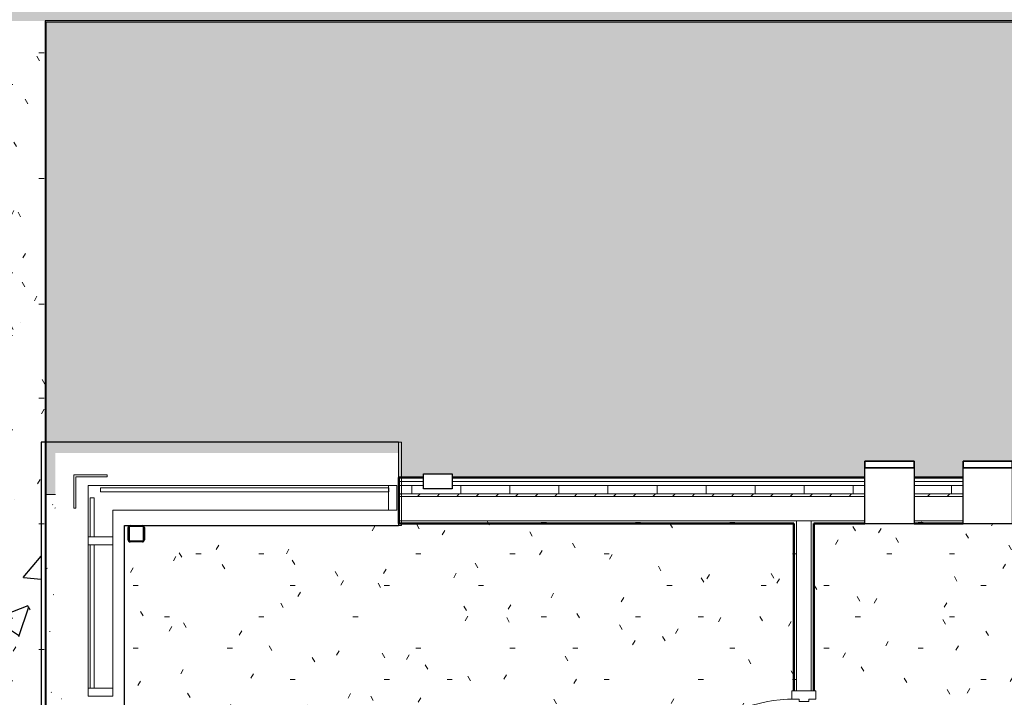
# Model space of a CAD drawing. Units: feet. Extents: x 2118826 to 2135522, y 13646513 to 13666340.
# Drawn here: x 2120099 to 2120119, y 13664345 to 13664359 of the extents above; entities that cross this region are included whole.
import ezdxf

# ---------------------------------------------------------------- set-up
doc = ezdxf.new("R2010")
doc.units = ezdxf.units.FT
doc.header["$MEASUREMENT"] = 0
doc.linetypes.add('MP -1257900$0$Dash', pattern=[0.25, 0.125, -0.125])
for name, color, linetype, lineweight in [('MP -1257900$0$A-DETL-MBND', 254, 'Continuous', 9), ('MP -1257900$0$A-DOOR', 251, 'Continuous', 13), ('MP -1257900$0$A-FLOR', 254, 'Continuous', 13), ('MP -1257900$0$A-FLOR-PATT', 254, 'Continuous', 13), ('MP -1257900$0$A-GENM-HDLN', 13, 'MP -1257900$0$Dash', 9), ('MP -1257900$0$A-GLAZ-CURT', 252, 'Continuous', 9), ('MP -1257900$0$A-GLAZ-CWMG', 252, 'Continuous', 9), ('MP -1257900$0$A-WALL', 251, 'Continuous', 13), ('MP -1257900$0$A-WALL-PATT', 251, 'Continuous', 50), ('MP -1257900$0$I-WALL', 251, 'Continuous', 13), ('MP -1257900$0$S-COLS', 252, 'Continuous', 9)]:
    doc.layers.add(name, color=color, linetype=linetype, lineweight=lineweight)
for name, color, linetype in [('MP -1257900$0$A-GENM', 254, 'Continuous'), ('MP -1257900$0$CP-ROAD-SWLK', 251, 'Continuous'), ('MP -1257900$0$CP-SWLK-HTCH', 252, 'Continuous'), ('XREF', 7, 'Continuous')]:
    doc.layers.add(name, color=color, linetype=linetype)
pattern_1 = [(0, (2120093.1313, 13664333.97954), (2.56, 0.64), [0.10558, -1.81442, 0.10558, -1.81442, -10.24]), (0, (2120093.1313, 13664333.97954), (2.56, 0.64), [-3.84, 0.105583, -3.734417, 0.105583, -1.814417, -4.48]), (0, (2120093.1313, 13664333.97954), (2.56, 0.64), [-9.6, 0.10558, -1.17442, 0.10558, -3.09442]), (120, (2120094.0913, 13664334.29954), (-1.834256, 1.897025), [0.10558, -1.81442, 0.10558, -1.81442, -10.24]), (120, (2120094.0913, 13664334.29954), (-1.834256, 1.897025), [-3.84, 0.10558, -3.73442, 0.10558, -1.81442, -4.48]), (120, (2120094.0913, 13664334.29954), (-1.834256, 1.897025), [-9.6, 0.10558, -1.17442, 0.10558, -3.09442]), (240, (2120094.4113, 13664335.57954), (-0.725744, -2.537025), [0.10558, -1.81442, 0.10558, -1.81442, -10.24]), (240, (2120094.4113, 13664335.57954), (-0.725744, -2.537025), [-3.84, 0.10558, -3.73442, 0.10558, -1.81442, -4.48]), (240, (2120094.4113, 13664335.57954), (-0.725744, -2.537025), [-9.6, 0.10558, -1.17442, 0.10558, -3.09442])]

# ---------------------------------------------------------------- blocks, each defined once
blk = doc.blocks.new('MP -1257900$0$08 10 00 - F - Flush - Single - 36_ x 86_-2228516-Level 1_Working Plan_for Consultants')
at = {"layer": 'MP -1257900$0$A-DOOR'}
for p, q in [((-20, 2.94), (-18, 2.94)), ((-20, -2.94), (-20, 2.94)), ((-18, 2.94), (-18, 1.19)), ((18, 2.94), (20, 2.94)), ((18, 1.19), (18, 2.94)), ((20, 2.94), (20, -2.94)), ((-18, 1.19), (-17.38, 1.19)), ((-17.38, 1.19), (-17.38, -1.19)), ((17.37, 1.19), (18, 1.19)), ((17.37, -1.19), (17.37, 1.19)), ((-18, -1.19), (-18, -2.94)), ((-17.38, -1.19), (-18, -1.19)), ((18, -1.19), (17.37, -1.19)), ((18, -2.94), (18, -1.19)), ((-18, -2.94), (-20, -2.94)), ((20, -2.94), (18, -2.94))]:
    blk.add_line(p, q, dxfattribs=at)
at = {"layer": 'MP -1257900$0$A-DOOR', "lineweight": 20}
for p, q in [((16.25, -2.94), (16.25, -38.21)), ((18, -2.94), (16.25, -2.94)), ((18, -2.94), (18, -38.21)), ((18, -38.21), (16.25, -38.21))]:
    blk.add_line(p, q, dxfattribs=at)
at = {"layer": 'MP -1257900$0$A-DOOR', "lineweight": 9}
blk.add_arc((18, -2.25), 36, 180, 267.2137, dxfattribs=at)
blk = doc.blocks.new('MP -1257900$0$Window Trim1 - Window Trim-1386725-Level 1_Working Plan_for Consultants')
at = {"layer": 'MP -1257900$0$A-GENM'}
for p, q in [((164.75, 196.3), (77.38, 196.3)), ((77.38, 196.3), (77.38, 108.18)), ((97.75, 108.18), (97.75, 175.93)), ((97.75, 175.93), (164.75, 175.93)), ((77.38, 107.1), (77.38, 107.05)), ((77.38, 107.05), (86.38, 107.05))]:
    blk.add_line(p, q, dxfattribs=at)
at = {"layer": 'MP -1257900$0$A-GENM', "lineweight": 20}
for p, q in [((165.5, 196.3), (164.75, 196.3)), ((164.75, 196.3), (164.75, 175.93)), ((165.5, 175.93), (165.5, 196.3)), ((93.5, 188.3), (85.38, 188.3)), ((85.38, 188.3), (85.38, 180.18)), ((93.5, 187.8), (93.5, 188.3)), ((85.88, 180.18), (85.88, 187.8)), ((85.88, 187.8), (93.5, 187.8)), ((85.38, 180.18), (85.88, 180.18)), ((164.75, 175.93), (165.5, 175.93)), ((97.75, 108.18), (77.38, 108.18)), ((77.38, 108.18), (77.38, 107.1)), ((77.38, 107.1), (97.75, 107.1)), ((97.75, 107.1), (97.75, 108.18))]:
    blk.add_line(p, q, dxfattribs=at)
blk = doc.blocks.new('MP -1257900$0$Knox Box - Recess Mount-2769347-Level 1_Working Plan_for Consultants')
at = {"layer": 'MP -1257900$0$A-GENM'}
for p, q in [((-3.5, 6.5), (3.5, 6.5)), ((-3.5, 2.875), (-3.5, 6.5)), ((3.5, 6.5), (3.5, 2.875)), ((3.5, 2.875), (-3.5, 2.875))]:
    blk.add_line(p, q, dxfattribs=at)
at = {"layer": 'MP -1257900$0$A-GENM-HDLN'}
for p, q in [((3.5, 6.5), (-3.5, 6.5)), ((-3.5, 6.5), (-3.5, 2.875)), ((3.5, 2.875), (3.5, 6.5)), ((-3.5, 2.875), (3.5, 2.875))]:
    blk.add_line(p, q, dxfattribs=at)
blk = doc.blocks.new('MP -1257900$0$Overflow Scupper - Overflow Scupper-2348043-Level 1_Working Plan_for Consultants')
at = {"layer": 'MP -1257900$0$A-GENM'}
for p, q in [((-6, 8.02), (-6, 9.62)), ((6, 9.62), (-6, 9.62)), ((-6, -5.63), (-6, 8.02)), ((-6, 8.02), (6, 8.02)), ((-5.94, 8.03), (-5.94, 9.61)), ((-5.94, 9.61), (5.94, 9.61)), ((5.94, 8.03), (-5.94, 8.03)), ((5.94, 9.61), (5.94, 8.03)), ((6, 9.62), (6, 8.02)), ((6, 8.02), (6, -5.63)), ((-6, -5.63), (6, -5.63))]:
    blk.add_line(p, q, dxfattribs=at)
blk = doc.blocks.new('MP -1257900$0$System Panel - 1_ Glass - 1_2_ Offset _6_ Storefront_-2504360-Level 1_Working Plan_for Consultants')
at = {"layer": 'MP -1257900$0$A-GLAZ-CURT', "lineweight": 20}
for p, q in [((35.25, -1.5), (-35.25, -1.5)), ((-35.25, -1.5), (-35.25, -2.5)), ((35.25, -2.5), (35.25, -1.5)), ((-35.25, -2.5), (35.25, -2.5))]:
    blk.add_line(p, q, dxfattribs=at)
blk = doc.blocks.new('MP -1257900$0$Rectangular Mullion - 2_ x 6_-2669118-Level 1_Working Plan_for Consultants')
at = {"layer": 'MP -1257900$0$A-GLAZ-CWMG'}
for p, q in [((88.88, 185.68), (162.38, 185.68)), ((94.88, 179.68), (162.38, 179.68))]:
    blk.add_line(p, q, dxfattribs=at)
blk = doc.blocks.new('MP -1257900$0$Rectangular Mullion - 2_ x 6_-2389379-Level 1_Working Plan_for Consultants')
at = {"layer": 'MP -1257900$0$A-GLAZ-CWMG', "lineweight": 20}
for p, q in [((0, 3), (-2, 3)), ((-2, 3), (-2, -3)), ((0, -3), (0, 3)), ((-2, -3), (0, -3))]:
    blk.add_line(p, q, dxfattribs=at)
blk = doc.blocks.new('MP -1257900$0$System Panel - 1_ Glass - 1_2_ Offset _6_ Storefront_-2669122-Level 1_Working Plan_for Consultants')
at = {"layer": 'MP -1257900$0$A-GLAZ-CURT', "lineweight": 20}
for p, q in [((4.75, -1.5), (-4.75, -1.5)), ((-4.75, -1.5), (-4.75, -2.5)), ((4.75, -2.5), (4.75, -1.5)), ((-4.75, -2.5), (4.75, -2.5))]:
    blk.add_line(p, q, dxfattribs=at)
blk = doc.blocks.new('MP -1257900$0$Rectangular Mullion - 2_ x 6_-2669119-Level 1_Working Plan_for Consultants')
at = {"layer": 'MP -1257900$0$A-GLAZ-CWMG'}
for p, q in [((88.88, 173.18), (88.88, 185.68)), ((94.88, 173.18), (94.88, 179.68))]:
    blk.add_line(p, q, dxfattribs=at)
blk = doc.blocks.new('MP -1257900$0$Rectangular Mullion - 2_ x 6_-2669049-Level 1_Working Plan_for Consultants')
at = {"layer": 'MP -1257900$0$A-GLAZ-CWMG', "lineweight": 20}
for p, q in [((-2, 3), (0, 3)), ((-2, -3), (-2, 3)), ((0, 3), (0, -3)), ((0, -3), (-2, -3))]:
    blk.add_line(p, q, dxfattribs=at)
blk = doc.blocks.new('MP -1257900$0$HSS Square-Column - HSS4X4-2389501-Level 1_Working Plan_for Consultants')
at = {"layer": 'MP -1257900$0$S-COLS'}
h = blk.add_hatch(dxfattribs=at)
h.set_pattern_fill('FP_138', color=256, style=0, pattern_type=2)
h.set_pattern_definition([(225, (100.625, 173.801), (9.5035, -9.5035), []), (225, (100.625, 159.401), (9.5035, -9.5035), [])])
h.paths.add_polyline_path([(1.5, 2), (-1.5, 2), (-1.85, 1.85), (-2, 1.5), (-2, -1.5), (-1.85, -1.85), (-1.5, -2), (1.5, -2), (1.85, -1.85), (2, -1.5), (2, 1.5), (1.85, 1.85)])
h.paths.add_polyline_path([(-1.5, 1.75), (1.5, 1.75), (1.68, 1.68), (1.75, 1.5), (1.75, -1.5), (1.68, -1.68), (1.5, -1.75), (-1.5, -1.75), (-1.68, -1.68), (-1.75, -1.5), (-1.75, 1.5), (-1.68, 1.68)])
at = {"layer": 'MP -1257900$0$S-COLS', "lineweight": 30}
for p, q in [((-2, -1.5), (-2, 1.5)), ((-1.75, 1.5), (-1.75, -1.5)), ((-1.5, 2), (1.5, 2)), ((1.5, 1.75), (-1.5, 1.75)), ((1.75, -1.5), (1.75, 1.5)), ((2, 1.5), (2, -1.5)), ((-1.5, -1.75), (1.5, -1.75)), ((1.5, -2), (-1.5, -2))]:
    blk.add_line(p, q, dxfattribs=at)
for centre, radius, start, end in [((-1.5, 1.5), 0.5, 90, 180), ((-1.5, 1.5), 0.25, 90, 180), ((1.5, 1.5), 0.5, 0, 90), ((1.5, 1.5), 0.25, 360, 90), ((-1.5, -1.5), 0.5, 180, 270), ((-1.5, -1.5), 0.25, 180, 270), ((1.5, -1.5), 0.25, 270, 360), ((1.5, -1.5), 0.5, 270, 0)]:
    blk.add_arc(centre, radius, start, end, dxfattribs=at)
blk = doc.blocks.new('MP -1257900$0$System Panel - 1_ Glass - 1_2_ Offset _6_ Storefront_-2669123-Level 1_Working Plan_for Consultants')
at = {"layer": 'MP -1257900$0$A-GLAZ-CURT', "lineweight": 20}
for p, q in [((17.5, -1.5), (-17.5, -1.5)), ((-17.5, -1.5), (-17.5, -2.5)), ((17.5, -2.5), (17.5, -1.5)), ((-17.5, -2.5), (17.5, -2.5))]:
    blk.add_line(p, q, dxfattribs=at)
blk = doc.blocks.new('MP -1257900$0$Rectangular Mullion - 2_ x 6_-2669121-Level 1_Working Plan_for Consultants')
at = {"layer": 'MP -1257900$0$A-GLAZ-CWMG'}
for p, q in [((88.88, 136.18), (88.88, 171.18)), ((94.88, 136.18), (94.88, 171.18))]:
    blk.add_line(p, q, dxfattribs=at)
blk = doc.blocks.new('MP -1257900$0$Rectangular Mullion - 2_ x 6_-2669047-Level 1_Working Plan_for Consultants')
at = {"layer": 'MP -1257900$0$A-GLAZ-CWMG', "lineweight": 20}
for p, q in [((-1, 3), (1, 3)), ((-1, -3), (-1, 3)), ((1, 3), (1, -3)), ((1, -3), (-1, -3))]:
    blk.add_line(p, q, dxfattribs=at)
blk = doc.blocks.new('MP -1257900')
at = {"layer": 'MP -1257900$0$A-FLOR-PATT', "lineweight": 9}
h = blk.add_hatch(dxfattribs=at)
h.set_pattern_fill('FP_97', color=256, scale=0.083333, style=0, pattern_type=2)
h.set_pattern_definition([(0, (2120093.1313, 13664333.95727), (2.56, 0.63975), [0.10558, -1.81442, 0.10558, -1.81442, -10.24]), (0, (2120093.1313, 13664333.95727), (2.56, 0.63975), [-3.84, 0.10558, -3.73442, 0.10558, -1.81442, -4.48]), (0, (2120093.1313, 13664333.95727), (2.56, 0.63975), [-9.6, 0.10558, -1.17442, 0.10558, -3.09442]), (120.009, (2120094.0913, 13664334.2771), (-1.834232, 1.896346), [0.10558, -1.81392, 0.10558, -1.81392, -10.23725]), (120.009, (2120094.0913, 13664334.2771), (-1.834232, 1.896346), [-3.839, 0.10558, -3.73342, 0.10558, -1.81392, -4.47875]), (120.009, (2120094.0913, 13664334.2771), (-1.834232, 1.896346), [-9.59742, 0.10558, -1.17408, 0.10558, -3.09358]), (239.991, (2120094.4113, 13664335.5567), (-0.725756, -2.536076), [0.10558, -1.81392, 0.10558, -1.81392, -10.23725]), (239.991, (2120094.4113, 13664335.5567), (-0.725756, -2.536076), [-3.839, 0.10558, -3.73342, 0.10558, -1.81392, -4.47875]), (239.991, (2120094.4113, 13664335.5567), (-0.725756, -2.536076), [-9.59742, 0.10558, -1.17408, 0.10558, -3.09358])])
h.paths.add_polyline_path([(2120095.393, 13664344.171), (2120099.663, 13664344.171), (2120099.663, 13664358.921), (2120091.413, 13664358.921), (2120091.413, 13664344.171), (2120092.288, 13664344.171)])
h = blk.add_hatch(dxfattribs=at)
h.set_pattern_fill('FP_21', color=256, scale=0.083333, style=0, pattern_type=2)
h.set_pattern_definition([(37.5, (2120093.1313, 13664333.97954), (-0.031497, 0.963412), [0.01056, -0.749417, 0.01056, -0.839417, -0.8125]), (37.5, (2120093.1313, 13664333.97954), (-0.031497, 0.963412), [-1.61, 0.01056, -0.801917]), (7.5, (2120093.1313, 13664333.9795), (0.884888, 1.411073), [0.01056, -0.399417, 0.01056, -0.674417, -0.2625]), (7.5, (2120093.1313, 13664333.9795), (0.884888, 1.411073), [-1.095, 0.01056, -0.251917]), (327.5, (2120092.5163, 13664333.9795), (1.557043, 0.0028474), [0.01056, -0.239417, 0.01056, -0.889417, -1.175]), (327.5, (2120092.5163, 13664333.9795), (1.557043, 0.0028474), [-1.15, 0.01056, -1.164417]), (317.5, (2120092.5163, 13664333.9795), (1.503039, 0.43886), [0.01056, -0.114417, 0.01056, -0.579417, -0.675]), (317.5, (2120092.5163, 13664333.9795), (1.503039, 0.43886), [-0.715, 0.01056, -0.664417])])
h.paths.add_polyline_path([(2120169.892, 13664327.588), (2120169.892, 13664358.9), (2120099.683, 13664358.9), (2120099.683, 13664349.275), (2120099.871, 13664349.275), (2120099.871, 13664350.119), (2120106.871, 13664350.119), (2120106.871, 13664349.619), (2120107.371, 13664349.619), (2120107.371, 13664349.692), (2120107.954, 13664349.692), (2120107.954, 13664349.619), (2120116.371, 13664349.619), (2120116.371, 13664349.953), (2120117.371, 13664349.951), (2120117.371, 13664349.619), (2120118.371, 13664349.619), (2120118.371, 13664349.953), (2120119.371, 13664349.951), (2120119.371, 13664349.619), (2120135.99, 13664349.619), (2120135.99, 13664349.953), (2120136.99, 13664349.951), (2120136.99, 13664349.619), (2120137.99, 13664349.619), (2120137.99, 13664349.953), (2120138.99, 13664349.951), (2120138.99, 13664349.619), (2120144.61, 13664349.619), (2120144.61, 13664347.619), (2120159.715, 13664347.619), (2120159.715, 13664335.233), (2120159.735, 13664335.233), (2120159.735, 13664334.619), (2120159.725, 13664334.619), (2120159.725, 13664327.588), (2120168.062, 13664327.588)])
h = blk.add_hatch(dxfattribs=at)
h.set_pattern_fill('FP_139', color=256, scale=0.083333, style=0, pattern_type=2)
h.set_pattern_definition([(37.496, (2120093.1313, 13664333.9591), (-0.03151, 0.963247), [0.01056, -0.749417, 0.01056, -0.839417, -0.8125]), (37.496, (2120093.1313, 13664333.9591), (-0.03151, 0.963247), [-1.609917, 0.01056, -0.801917]), (7.499, (2120093.1313, 13664333.9591), (0.88485, 1.41088), [0.01056, -0.399417, 0.01056, -0.674417, -0.2625]), (7.499, (2120093.1313, 13664333.9591), (0.88485, 1.41088), [-1.095, 0.01056, -0.251917]), (327.503, (2120092.5163, 13664333.9591), (1.55707, 0.002814), [0.01056, -0.239417, 0.01056, -0.889417, -1.174917]), (327.503, (2120092.5163, 13664333.9591), (1.55707, 0.002814), [-1.149917, 0.01056, -1.164417]), (317.504, (2120092.5163, 13664333.9591), (1.50307, 0.43879), [0.01056, -0.114417, 0.01056, -0.579417, -0.675]), (317.504, (2120092.5163, 13664333.9591), (1.50307, 0.43879), [-0.71492, 0.01056, -0.66442])])
h.paths.add_polyline_path([(2120100.371, 13664344.171), (2120100.371, 13664345.119), (2120099.871, 13664345.119), (2120099.871, 13664349.275), (2120099.683, 13664349.275), (2120099.683, 13664344.171), (2120099.871, 13664344.171)])
h = blk.add_hatch(dxfattribs=at)
h.set_pattern_fill('FP_4', color=256, scale=0.083333, style=0, pattern_type=2)
h.set_pattern_definition(pattern_1)
h.paths.add_polyline_path([(2120108.606, 13664334.89), (2120114.923, 13664334.89), (2120114.923, 13664341.937), (2120114.881, 13664341.937), (2120114.881, 13664342.104), (2120115.027, 13664342.104), (2120115.027, 13664342.156), (2120115.225, 13664342.156), (2120115.225, 13664342.104), (2120115.371, 13664342.104), (2120115.371, 13664341.937), (2120115.329, 13664341.937), (2120115.329, 13664341.437), (2120121.09, 13664341.437), (2120121.09, 13664341.463), (2120121.1, 13664341.492), (2120121.1, 13664348.682), (2120115.329, 13664348.682), (2120115.329, 13664345.27), (2120115.371, 13664345.27), (2120115.371, 13664345.104), (2120115.225, 13664345.104), (2120115.225, 13664345.051), (2120115.027, 13664345.051), (2120115.027, 13664345.104), (2120114.881, 13664345.104), (2120114.881, 13664345.27), (2120114.923, 13664345.27), (2120114.923, 13664348.682), (2120101.308, 13664348.682), (2120101.308, 13664338.953), (2120101.137, 13664338.953), (2120101.137, 13664338.786), (2120100.991, 13664338.786), (2120100.991, 13664338.734), (2120100.793, 13664338.734), (2120100.793, 13664338.786), (2120100.704, 13664338.786), (2120100.704, 13664335.786), (2120100.793, 13664335.786), (2120100.793, 13664335.838), (2120100.991, 13664335.838), (2120100.991, 13664335.786), (2120101.137, 13664335.786), (2120101.137, 13664335.619), (2120101.308, 13664335.619), (2120101.308, 13664334.89), (2120102, 13664334.89)])
h.paths.add_polyline_path([(2120100.756, 13664340.005), (2120101.256, 13664340.005), (2120101.256, 13664340.338), (2120100.756, 13664340.338)])
h.paths.add_polyline_path([(2120100.756, 13664340.338), (2120100.756, 13664344.171), (2120100.72, 13664344.171), (2120100.72, 13664343.838), (2120100.704, 13664343.838), (2120100.704, 13664340.338)])
h.paths.add_polyline_path([(2120101.392, 13664348.307), (2120101.362, 13664348.319), (2120101.35, 13664348.348), (2120101.35, 13664348.598), (2120101.362, 13664348.628), (2120101.392, 13664348.64), (2120101.642, 13664348.64), (2120101.671, 13664348.628), (2120101.683, 13664348.598), (2120101.683, 13664348.348), (2120101.671, 13664348.319), (2120101.642, 13664348.307)])
h.paths.add_polyline_path([(2120101.642, 13664348.328), (2120101.656, 13664348.334), (2120101.663, 13664348.348), (2120101.663, 13664348.598), (2120101.656, 13664348.613), (2120101.642, 13664348.619), (2120101.392, 13664348.619), (2120101.377, 13664348.613), (2120101.371, 13664348.598), (2120101.371, 13664348.348), (2120101.377, 13664348.334), (2120101.392, 13664348.328), (2120101.635, 13664348.328)])
at = {"layer": 'MP -1257900$0$A-WALL-PATT', "lineweight": 9}
h = blk.add_hatch(dxfattribs=at)
h.set_pattern_fill('FP_2', color=256, scale=0.083333, style=0, pattern_type=2)
h.set_pattern_definition([(0, (2120093.1313, 13664333.9795), (0, 1), []), (90, (2120093.1313, 13664333.9795), (-1, 6e-17), [])])
h.paths.add_polyline_path([(2120117.371, 13664349.286), (2120118.371, 13664349.286), (2120118.371, 13664349.453), (2120117.371, 13664349.453)])
h.paths.add_polyline_path([(2120116.371, 13664349.286), (2120116.371, 13664349.453), (2120107.954, 13664349.453), (2120107.954, 13664349.39), (2120107.371, 13664349.39), (2120107.371, 13664349.453), (2120106.871, 13664349.453), (2120106.871, 13664349.286), (2120115.212, 13664349.286)])
h.paths.add_polyline_path([(2120120.496, 13664349.286), (2120120.496, 13664349.453), (2120119.371, 13664349.453), (2120119.371, 13664349.286)])
h = blk.add_hatch(dxfattribs=at)
h.set_pattern_fill('FP_8', color=256, scale=0.083333, style=0, pattern_type=2)
h.set_pattern_definition([(180, (2120110.4334, 13664349.6192), (-2e-16, -0.399833), []), (135, (2120110.4334, 13664349.6192), (-0.399869, 2e-16), [0.5655, -0.5655]), (225, (2120110.4334, 13664349.6192), (-0.399869, 1e-16), [0.5655, -0.5655])])
h.paths.add_polyline_path([(2120115.212, 13664349.234), (2120116.371, 13664349.234), (2120116.371, 13664349.286), (2120106.871, 13664349.286), (2120106.871, 13664349.234), (2120111.359, 13664349.234)])
h.paths.add_polyline_path([(2120120.496, 13664349.234), (2120120.496, 13664349.286), (2120119.371, 13664349.286), (2120119.371, 13664349.234)])
h.paths.add_polyline_path([(2120118.371, 13664349.234), (2120118.371, 13664349.286), (2120117.371, 13664349.286), (2120117.371, 13664349.234)])
h = blk.add_hatch(dxfattribs=at)
h.set_pattern_fill('FP_4', color=256, scale=0.083333, style=0, pattern_type=2)
h.set_pattern_definition(pattern_1)
h.paths.add_polyline_path([(2120115.277, 13664348.682), (2120116.371, 13664348.682), (2120116.371, 13664348.734), (2120115.277, 13664348.734)])
h.paths.add_polyline_path([(2120108.606, 13664348.682), (2120114.975, 13664348.682), (2120114.975, 13664348.734), (2120106.871, 13664348.734), (2120106.871, 13664348.682)])
h.paths.add_polyline_path([(2120120.496, 13664348.682), (2120120.496, 13664348.734), (2120119.371, 13664348.734), (2120119.371, 13664348.682)])
h.paths.add_polyline_path([(2120118.371, 13664348.682), (2120118.371, 13664348.734), (2120117.371, 13664348.734), (2120117.371, 13664348.682)])
h = blk.add_hatch(dxfattribs=at)
h.set_pattern_fill('FP_4', color=256, scale=0.083333, style=0, pattern_type=2)
h.set_pattern_definition(pattern_1)
h.paths.add_polyline_path([(2120114.975, 13664334.89), (2120114.975, 13664341.937), (2120114.923, 13664341.937), (2120114.923, 13664334.89)])
h.paths.add_polyline_path([(2120114.923, 13664345.27), (2120114.975, 13664345.27), (2120114.975, 13664348.682), (2120114.923, 13664348.682), (2120114.923, 13664345.286)])
h = blk.add_hatch(dxfattribs=at)
h.set_pattern_fill('FP_4', color=256, scale=0.083333, style=0, pattern_type=2)
h.set_pattern_definition(pattern_1)
h.paths.add_polyline_path([(2120115.329, 13664334.89), (2120115.329, 13664341.083), (2120115.277, 13664341.083), (2120115.277, 13664334.89)])
h.paths.add_polyline_path([(2120115.277, 13664341.385), (2120115.329, 13664341.385), (2120115.329, 13664341.937), (2120115.277, 13664341.937), (2120115.277, 13664341.612)])
h.paths.add_polyline_path([(2120115.277, 13664345.27), (2120115.329, 13664345.27), (2120115.329, 13664348.682), (2120115.277, 13664348.682), (2120115.277, 13664345.286)])
at = {"layer": 'MP -1257900$0$CP-SWLK-HTCH'}
h = blk.add_hatch(dxfattribs=at)
h.set_pattern_fill('AR-CONC', color=256)
h.set_pattern_definition([(50, (2241902.985, 13816392.924), (7.17260183, -0.62752135), [0.75, -8.25]), (355, (2241902.985, 13816392.924), (-1.38751334, 7.52192134), [0.6, -6.6]), (100.4514445, (2241903.5825, 13816392.872), (5.78508847, 6.8943999), [0.63740192, -7.01142112]), (46.1842, (2241902.985, 13816394.924), (10.6724133, -1.6551928), [1.125, -12.375]), (96.6356355, (2241903.874, 13816394.786), (9.34661946, 9.741186), [0.9561034, -10.5171376]), (351.184164, (2241902.985, 13816394.924), (9.34661945, 9.741186), [0.9, -9.9]), (21, (2241903.985, 13816394.424), (5.96907052, -4.0261889), [0.75, -8.25]), (326, (2241903.985, 13816394.424), (2.43315332, 7.25150045), [0.6, -6.6]), (71.4514447, (2241904.482, 13816394.0886), (8.40222377, 3.22531153), [0.6374019, -7.01142112]), (37.5, (2241902.9847, 13816392.924), (0.121598553, 3.32893854), [0, -6.52, 0, -6.7, 0, -6.625]), (7.5, (2241902.9847, 13816392.924), (2.630695374, 3.94411712), [0, -3.82, 0, -6.37, 0, -2.525]), (327.5, (2241900.7547, 13816392.924), (5.33822436, -0.225548717), [0, -2.5, 0, -7.8, 0, -10.35]), (317.5, (2241899.7547, 13816392.924), (5.83186169, 1.00104982), [0, -3.25, 0, -5.18, 0, -7.35])])
edge = h.paths.add_edge_path()
edge.add_line((2120028.043, 13664410.671), (2120031.793, 13664410.671))
edge.add_arc((2120031.793, 13664412.921), 2.25, 270, 360)
edge.add_line((2120034.043, 13664412.921), (2120034.043, 13664477.255))
edge.add_line((2120034.043, 13664477.255), (2120075.131, 13664477.255))
edge.add_line((2120075.131, 13664477.255), (2120074.806, 13664568.479))
edge.add_arc((2120000.556, 13664568.479), 74.25, 360, 393.91095)
edge.add_line((2120062.177, 13664609.903), (2120034.152, 13664651.591))
edge.add_arc((2120450.557, 13664931.519), 501.75, 200.30211, 213.91095, ccw=False)
edge.add_arc((2119957.235, 13664749.013), 24.25, 20.3021, 110.9008)
edge.add_line((2119948.583, 13664771.667), (2119950.367, 13664766.996))
edge.add_arc((2119957.235, 13664749.013), 19.25, 20.3021, 110.9008, ccw=False)
edge.add_arc((2120450.557, 13664931.519), 506.75, 200.30211, 213.91095)
edge.add_line((2120030.003, 13664648.801), (2120058.027, 13664607.114))
edge.add_arc((2119996.955, 13664566.766), 73.196, 1.34047, 33.45083, ccw=False)
edge.add_line((2120070.131, 13664568.479), (2120070.131, 13664483.255))
edge.add_line((2120070.131, 13664483.255), (2120022.293, 13664483.255))
edge.add_line((2120022.293, 13664483.255), (2120022.293, 13664477.255))
edge.add_line((2120022.293, 13664477.255), (2120028.043, 13664477.255))
edge.add_line((2120028.043, 13664477.255), (2120028.043, 13664433.671))
edge.add_line((2120028.043, 13664433.671), (2120028.043, 13664410.671))
h.paths.add_polyline_path([(2120034.043, 13664384.171), (2120028.043, 13664384.171), (2120028.043, 13664378.588), (2120014.043, 13664378.588), (2120014.043, 13664373.588), (2120029.043, 13664373.588), (2120029.043, 13664366.921), (2119997.308, 13664366.921), (2119997.308, 13664347.672), (2120004.933, 13664347.672), (2120004.933, 13664349.65), (2120005.308, 13664349.65), (2120005.308, 13664358.921), (2120165.923, 13664358.921), (2120165.923, 13664366.171), (2120105.579, 13664366.171), (2120105.579, 13664366.921), (2120068.652, 13664366.921), (2120068.652, 13664366.171), (2120040.152, 13664366.171), (2120040.152, 13664366.921), (2120034.043, 13664366.921)])
h = blk.add_hatch(dxfattribs=at)
h.set_pattern_fill('AR-CONC', color=256)
h.set_pattern_definition([(50, (0, 0), (7.172601826, -0.6275213498), [0.75, -8.25]), (355, (0, 0), (-1.387513336, 7.521921337), [0.6, -6.6]), (100.45144446, (0.598, -0.052), (5.7850884673, 6.8943999097), [0.63740192, -7.01142112]), (46.1842, (0, 2), (10.6724133067, -1.655192808), [1.125, -12.375]), (96.63563549, (0.889, 1.862), (9.346619457, 9.741186008), [0.95610342, -10.5171376]), (351.18416399, (0, 2), (9.3466194505, 9.741186003), [0.9, -9.90000001]), (21, (1, 1.5), (5.9690705212, -4.0261889067), [0.75, -8.25]), (326, (1, 1.5), (2.4331533192, 7.2515004505), [0.6, -6.6]), (71.45144474, (1.4974, 1.1645), (8.4022237673, 3.225311528), [0.6374019, -7.01142112]), (37.5, (0, 0), (0.12159855317, 3.3289385383), [0, -6.52, 0, -6.7, 0, -6.625]), (7.5, (0, 0), (2.6306953744, 3.9441171188), [0, -3.82, 0, -6.37, 0, -2.525]), (327.5, (-2.23, 0), (5.3382243617, -0.22554871734), [0, -2.5, 0, -7.8, 0, -10.35]), (317.5, (-3.23, 0), (5.8318616934, 1.0010498233), [0, -3.25, 0, -5.18, 0, -7.35])])
h.paths.add_polyline_path([(2120099.579, 13664358.921), (2120091.413, 13664358.921), (2120091.413, 13664350.338), (2120091.413, 13664342.994), (2120091.413, 13664342.904), (2120091.413, 13664342.171), (2120092.538, 13664342.171), (2120098.538, 13664342.171), (2120099.663, 13664342.171), (2120099.663, 13664342.9), (2120099.579, 13664342.9), (2120099.579, 13664342.904), (2120099.579, 13664342.994), (2120099.579, 13664350.338)])
at = {"layer": 'MP -1257900$0$A-DETL-MBND'}
for p, q in [((2120099.663, 13664344.171), (2120099.663, 13664358.921)), ((2120099.663, 13664358.921), (2120169.913, 13664358.921)), ((2120099.683, 13664358.9), (2120099.683, 13664344.171)), ((2120169.913, 13664358.9), (2120099.683, 13664358.9))]:
    blk.add_line(p, q, dxfattribs=at)
at = {"layer": 'MP -1257900$0$A-FLOR'}
blk.add_line((2120099.871, 13664349.275), (2120099.683, 13664349.275), dxfattribs=at)
at = {"layer": 'MP -1257900$0$A-WALL', "lineweight": 50}
for p, q in [((2120107.371, 13664349.619), (2120106.871, 13664349.619)), ((2120106.871, 13664349.619), (2120106.871, 13664348.682)), ((2120116.371, 13664349.619), (2120107.954, 13664349.619)), ((2120118.371, 13664349.619), (2120117.371, 13664349.619)), ((2120106.871, 13664348.682), (2120114.923, 13664348.682)), ((2120115.329, 13664348.682), (2120116.371, 13664348.682)), ((2120117.371, 13664348.682), (2120118.371, 13664348.682))]:
    blk.add_line(p, q, dxfattribs=at)
at = {"layer": 'MP -1257900$0$A-WALL'}
for p, q in [((2120107.371, 13664349.536), (2120106.871, 13664349.536)), ((2120107.371, 13664349.453), (2120106.871, 13664349.453)), ((2120116.371, 13664349.536), (2120107.954, 13664349.536)), ((2120116.371, 13664349.453), (2120107.954, 13664349.453)), ((2120118.371, 13664349.536), (2120117.371, 13664349.536)), ((2120118.371, 13664349.453), (2120117.371, 13664349.453)), ((2120116.371, 13664349.286), (2120106.871, 13664349.286)), ((2120116.371, 13664349.234), (2120106.871, 13664349.234)), ((2120118.371, 13664349.286), (2120117.371, 13664349.286)), ((2120118.371, 13664349.234), (2120117.371, 13664349.234)), ((2120116.371, 13664348.734), (2120106.871, 13664348.734)), ((2120114.975, 13664345.27), (2120114.975, 13664348.734)), ((2120115.277, 13664345.27), (2120115.277, 13664348.734)), ((2120118.371, 13664348.734), (2120117.371, 13664348.734))]:
    blk.add_line(p, q, dxfattribs=at)
at = {"layer": 'MP -1257900$0$CP-ROAD-SWLK', "flags": 128}
blk.add_lwpolyline([(2120165.923, 13664366.171), (2120165.923, 13664358.921), (2120099.663, 13664358.921), (2120099.663, 13664350.338)], dxfattribs=at)
at = {"layer": 'MP -1257900$0$I-WALL', "lineweight": 50}
for p, q in [((2120114.923, 13664348.682), (2120114.923, 13664345.27)), ((2120115.329, 13664345.27), (2120115.329, 13664348.682))]:
    blk.add_line(p, q, dxfattribs=at)
at = {"layer": 'MP -1257900$0$A-DOOR', "xscale": 0.08333333333333333, "yscale": 0.08333333333333333, "zscale": 0.08333333333333333, "rotation": 269.9999999999999}
blk.add_blockref('MP -1257900$0$08 10 00 - F - Flush - Single - 36_ x 86_-2228516-Level 1_Working Plan_for Consultants', (2120115.126, 13664343.604), dxfattribs=at)
at = {"layer": 'MP -1257900$0$A-GENM', "xscale": 0.08333333333333333, "yscale": 0.08333333333333333, "zscale": 0.08333333333333333}
for name, p in [('MP -1257900$0$Window Trim1 - Window Trim-1386725-Level 1_Working Plan_for Consultants', (2120093.131, 13664333.98)), ('MP -1257900$0$Overflow Scupper - Overflow Scupper-2348043-Level 1_Working Plan_for Consultants', (2120116.871, 13664349.15)), ('MP -1257900$0$Overflow Scupper - Overflow Scupper-2348043-Level 1_Working Plan_for Consultants', (2120118.871, 13664349.15)), ('MP -1257900$0$Knox Box - Recess Mount-2769347-Level 1_Working Plan_for Consultants', (2120107.663, 13664349.15))]:
    blk.add_blockref(name, p, dxfattribs=at)
at = {"layer": 'MP -1257900$0$A-GLAZ-CURT', "xscale": 0.08333333333333333, "yscale": 0.08333333333333333, "zscale": 0.08333333333333333}
for name, p, rotation in [('MP -1257900$0$System Panel - 1_ Glass - 1_2_ Offset _6_ Storefront_-2504360-Level 1_Working Plan_for Consultants', (2120103.725, 13664349.203), 180), ('MP -1257900$0$System Panel - 1_ Glass - 1_2_ Offset _6_ Storefront_-2669122-Level 1_Working Plan_for Consultants', (2120100.788, 13664348.807), 270.0000000000001), ('MP -1257900$0$System Panel - 1_ Glass - 1_2_ Offset _6_ Storefront_-2669123-Level 1_Working Plan_for Consultants', (2120100.788, 13664346.786), 270.0000000000001)]:
    blk.add_blockref(name, p, dxfattribs=dict(at, rotation=rotation))
at = {"layer": 'MP -1257900$0$A-GLAZ-CWMG', "xscale": 0.08333333333333333, "yscale": 0.08333333333333333, "zscale": 0.08333333333333333}
for name, p in [('MP -1257900$0$Rectangular Mullion - 2_ x 6_-2669118-Level 1_Working Plan_for Consultants', (2120093.131, 13664333.98)), ('MP -1257900$0$Rectangular Mullion - 2_ x 6_-2669119-Level 1_Working Plan_for Consultants', (2120093.131, 13664333.98)), ('MP -1257900$0$Rectangular Mullion - 2_ x 6_-2389379-Level 1_Working Plan_for Consultants', (2120106.829, 13664349.203)), ('MP -1257900$0$Rectangular Mullion - 2_ x 6_-2669121-Level 1_Working Plan_for Consultants', (2120093.131, 13664333.98))]:
    blk.add_blockref(name, p, dxfattribs=at)
at = {"layer": 'MP -1257900$0$A-GLAZ-CWMG', "extrusion": (0, 0, -1), "xscale": 0.08333333333333333, "yscale": 0.08333333333333333, "zscale": 0.08333333333333333, "rotation": 269.9999999999999}
for name, p in [('MP -1257900$0$Rectangular Mullion - 2_ x 6_-2669047-Level 1_Working Plan_for Consultants', (-2120100.788, 13664348.328)), ('MP -1257900$0$Rectangular Mullion - 2_ x 6_-2669049-Level 1_Working Plan_for Consultants', (-2120100.788, 13664345.161))]:
    blk.add_blockref(name, p, dxfattribs=at)
at = {"layer": 'MP -1257900$0$S-COLS', "xscale": 0.08333333333333333, "yscale": 0.08333333333333333, "zscale": 0.08333333333333333, "rotation": 180}
blk.add_blockref('MP -1257900$0$HSS Square-Column - HSS4X4-2389501-Level 1_Working Plan_for Consultants', (2120101.517, 13664348.473), dxfattribs=at)

msp = doc.modelspace()

# ---------------------------------------------------------------- block references
at = {"layer": 'XREF'}
msp.add_blockref('MP -1257900', (0, 0), dxfattribs=at)

doc.saveas('drawing.dxf')
